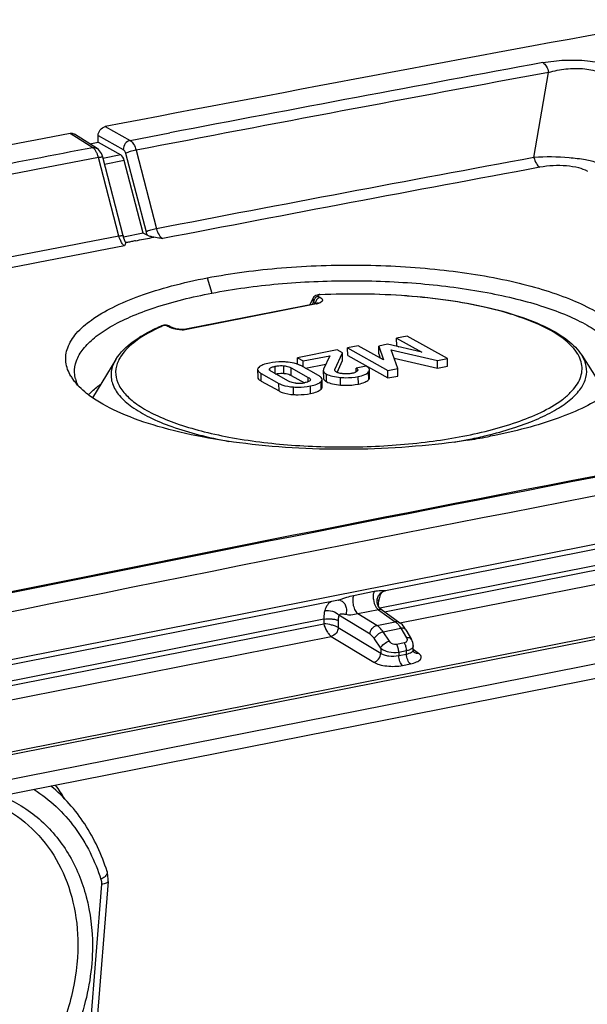
# Model space of a CAD drawing. Units: millimetres. Extents: x -3 to 844, y 0 to 594.
# Drawn here: x 218 to 239, y 472 to 509 of the extents above; entities that cross this region are included whole.
import ezdxf

# ---------------------------------------------------------------- set-up
doc = ezdxf.new("R2010")
doc.units = ezdxf.units.MM
doc.header["$LTSCALE"] = 46.255
doc.layers.get('0').update_dxf_attribs({"linetype": 'CONTINUOUS'})
for name, color, linetype in [('AUSFORMSCHRAEGEN', 7, 'CONTINUOUS'), ('BEZUGSACHSEN', 7, 'CONTINUOUS'), ('FASEN', 7, 'CONTINUOUS'), ('RUNDUNGEN', 7, 'CONTINUOUS')]:
    doc.layers.add(name, color=color, linetype=linetype)

msp = doc.modelspace()

# ---------------------------------------------------------------- linework, layer by layer
at = {"color": 7, "linetype": 'Continuous'}
for p, q in [((232.63, 496.9427), (232.2362, 496.865)), ((232.2388, 496.5816), (232.2362, 496.865)), ((232.2362, 496.865), (233.1713, 496.3417)), ((234.1288, 496.104), (232.63, 496.9427)), ((230.8053, 496.5824), (230.4115, 496.5047)), ((230.4141, 496.2212), (230.4115, 496.5047)), ((230.4115, 496.5047), (231.9102, 495.666)), ((231.7475, 496.0606), (230.8053, 496.5824)), ((231.8978, 496.6362), (231.5699, 496.5714)), ((231.5725, 496.288), (231.5699, 496.5714)), ((231.5699, 496.5714), (231.7475, 496.0606)), ((233.1713, 496.3417), (231.8978, 496.6362)), ((232.2388, 496.5816), (232.3127, 496.5402)), ((230.0213, 496.4276), (228.5405, 496.1352)), ((228.5426, 495.8983), (228.5405, 496.1352)), ((228.5405, 496.1352), (228.7544, 496.0155)), ((228.7544, 496.0155), (229.7452, 496.2111)), ((229.7452, 496.2111), (229.5143, 495.7076)), ((229.9406, 495.7038), (230.2229, 496.3148)), ((230.2229, 496.3148), (230.0213, 496.4276)), ((230.2255, 496.0314), (230.2229, 496.3148)), ((230.4141, 496.2212), (231.9129, 495.3826)), ((231.5725, 496.288), (231.6287, 496.1264)), ((232.2827, 495.7395), (232.0343, 496.4303)), ((232.0343, 496.4303), (233.7563, 496.0305)), ((228.3068, 495.7627), (228.9435, 495.4064)), ((229.3283, 495.4731), (228.6669, 495.8432)), ((228.7565, 495.7931), (228.7544, 496.0155)), ((228.8372, 495.7479), (229.602, 495.8989)), ((230.0214, 495.5896), (230.2255, 496.0314)), ((231.1013, 495.8232), (230.7289, 495.7496)), ((232.1452, 496.1217), (233.759, 495.7471)), ((233.7563, 496.0305), (234.1288, 496.104)), ((233.759, 495.7471), (233.7563, 496.0305)), ((233.759, 495.7471), (234.1314, 495.8206)), ((234.1314, 495.8206), (234.1288, 496.104)), ((227.0583, 495.6974), (227.0609, 495.414)), ((227.1914, 495.5518), (227.8528, 495.1817)), ((228.2129, 495.2622), (227.5762, 495.6185)), ((228.3094, 495.4793), (228.8002, 495.2047)), ((229.5044, 495.6655), (229.507, 495.3821)), ((230.7302, 495.6081), (230.7289, 495.7496)), ((231.2246, 495.4002), (231.222, 495.6836)), ((231.9102, 495.666), (232.2827, 495.7395)), ((231.9129, 495.3826), (231.9102, 495.666)), ((231.9129, 495.3826), (232.2853, 495.4561)), ((232.2853, 495.4561), (232.2827, 495.7395)), ((227.194, 495.2684), (227.8555, 494.8983)), ((229.4647, 495.0442), (229.4621, 495.3276)), ((257.3323, 487.6764), (210.3938, 478.4077))]:
    msp.add_line(p, q, dxfattribs=at)
at = {"color": 9, "linetype": 'Continuous'}
for p, q in [((227.7147, 495.5356), (227.7121, 495.819)), ((228.0401, 495.5548), (228.0375, 495.8383)), ((228.3094, 495.4793), (228.3068, 495.7627)), ((227.194, 495.2684), (227.1914, 495.5518)), ((227.5083, 495.7032), (227.508, 495.7335)), ((228.945, 495.2453), (228.9435, 495.4064)), ((229.6252, 495.2462), (229.6226, 495.5296)), ((230.1461, 495.1193), (230.1434, 495.4027)), ((230.8125, 495.1551), (230.8099, 495.4386)), ((231.1949, 495.3257), (231.1923, 495.6091)), ((227.8555, 494.8983), (227.8528, 495.1817)), ((228.4007, 494.7646), (228.398, 495.048)), ((229.0252, 494.8022), (229.0226, 495.0856)), ((229.4253, 494.9669), (229.4227, 495.2503)), ((257.3092, 488.2241), (210.3706, 478.9554))]:
    msp.add_line(p, q, dxfattribs=at)
at = {"color": 7, "linetype": 'Continuous'}
for centre, radius, start, end in [((691.834, -1844.4752), 2378.8387, 100.3450651, 101.9258353), ((228.5824, 496.341), 1.1571, 265.09256, 281.22383)]:
    msp.add_arc(centre, radius, start, end, dxfattribs=at)
for points, knots in [([(227.0981, 495.7751), (227.0918, 495.7691), (227.0716, 495.7478), (227.0581, 495.7182), (227.0583, 495.6974)], [0, 0, 0, 0, 0.2932676, 1, 1, 1, 1]), ([(227.4981, 495.9387), (227.4154, 495.9224), (227.2745, 495.8867), (227.1424, 495.8171), (227.0981, 495.7751)], [0, 0, 0, 0, 0.5801095, 1, 1, 1, 1]), ([(228.1236, 495.9776), (228.0685, 495.9806), (227.8594, 495.9864), (227.6492, 495.9685), (227.4981, 495.9387)], [0, 0, 0, 0, 0.2639022, 1, 1, 1, 1]), ([(227.508, 495.7335), (227.5263, 495.7572), (227.5967, 495.7931), (227.6683, 495.8103), (227.7121, 495.819)], [0, 0, 0, 0, 0.4014371, 1, 1, 1, 1]), ([(227.7121, 495.819), (227.7374, 495.824), (227.8447, 495.8419), (227.9547, 495.8454), (228.0375, 495.8383)], [0, 0, 0, 0, 0.2365394, 1, 1, 1, 1]), ([(228.0375, 495.8383), (228.0657, 495.8358), (228.1585, 495.8239), (228.2498, 495.7946), (228.3068, 495.7627)], [0, 0, 0, 0, 0.3026917, 1, 1, 1, 1]), ([(228.5007, 495.9141), (228.4729, 495.923), (228.3497, 495.9567), (228.2219, 495.9722), (228.1236, 495.9776)], [0, 0, 0, 0, 0.228845, 1, 1, 1, 1]), ([(228.6669, 495.8432), (228.6543, 495.8502), (228.6009, 495.8782), (228.5444, 495.9002), (228.5007, 495.9141)], [0, 0, 0, 0, 0.2393733, 1, 1, 1, 1]), ([(231.222, 495.6836), (231.2219, 495.6958), (231.2139, 495.7301), (231.171, 495.7804), (231.1274, 495.8086), (231.1013, 495.8232)], [0, 0, 0, 0, 0.1906084, 0.5333304, 1, 1, 1, 1]), ([(227.0583, 495.6974), (227.0585, 495.6709), (227.0974, 495.6071), (227.1554, 495.572), (227.1914, 495.5518)], [0, 0, 0, 0, 0.3905133, 1, 1, 1, 1]), ([(227.0609, 495.414), (227.0611, 495.3875), (227.1, 495.3237), (227.158, 495.2886), (227.194, 495.2684)], [0, 0, 0, 0, 0.3905133, 1, 1, 1, 1]), ([(227.5762, 495.6185), (227.5559, 495.6298), (227.5224, 495.65), (227.4968, 495.6865), (227.4967, 495.7031)], [0, 0, 0, 0, 0.5840625, 1, 1, 1, 1]), ([(227.7147, 495.5356), (227.7421, 495.541), (227.8495, 495.5587), (227.9594, 495.5618), (228.0401, 495.5548)], [0, 0, 0, 0, 0.2560326, 1, 1, 1, 1]), ([(228.0401, 495.5548), (228.066, 495.5526), (228.1587, 495.541), (228.2504, 495.5124), (228.3094, 495.4793)], [0, 0, 0, 0, 0.2772462, 1, 1, 1, 1]), ([(228.9435, 495.4064), (228.9638, 495.3951), (228.9973, 495.3751), (229.023, 495.3386), (229.023, 495.322)], [0, 0, 0, 0, 0.5843804, 1, 1, 1, 1]), ([(229.4621, 495.3276), (229.4618, 495.354), (229.4226, 495.4179), (229.3644, 495.4529), (229.3283, 495.4731)], [0, 0, 0, 0, 0.3898499, 1, 1, 1, 1]), ([(229.5044, 495.6655), (229.5045, 495.6537), (229.5124, 495.6202), (229.5545, 495.5714), (229.5972, 495.5439), (229.6226, 495.5296)], [0, 0, 0, 0, 0.1901154, 0.5328947, 1, 1, 1, 1]), ([(229.6226, 495.5296), (229.6906, 495.4916), (229.8636, 495.4344), (230.042, 495.411), (230.1434, 495.4027)], [0, 0, 0, 0, 0.4335283, 1, 1, 1, 1]), ([(229.9953, 495.6017), (229.9897, 495.6048), (229.9707, 495.6166), (229.9538, 495.6319), (229.9439, 495.6444)], [0, 0, 0, 0, 0.2865973, 1, 1, 1, 1]), ([(230.2366, 495.5395), (230.1902, 495.5449), (230.1078, 495.5578), (230.0273, 495.5838), (229.9953, 495.6017)], [0, 0, 0, 0, 0.5602761, 1, 1, 1, 1]), ([(230.1434, 495.4027), (230.2001, 495.3981), (230.4227, 495.3871), (230.647, 495.4064), (230.8099, 495.4386)], [0, 0, 0, 0, 0.254993, 1, 1, 1, 1]), ([(230.5664, 495.5532), (230.5407, 495.5482), (230.4318, 495.5305), (230.3201, 495.5298), (230.2366, 495.5395)], [0, 0, 0, 0, 0.2378617, 1, 1, 1, 1]), ([(230.7679, 495.6374), (230.7479, 495.6151), (230.6802, 495.5794), (230.6092, 495.5617), (230.5664, 495.5532)], [0, 0, 0, 0, 0.4072371, 1, 1, 1, 1]), ([(230.7289, 495.7496), (230.737, 495.7444), (230.7617, 495.7269), (230.7853, 495.6989), (230.7855, 495.6774)], [0, 0, 0, 0, 0.3097923, 1, 1, 1, 1]), ([(230.7855, 495.6774), (230.7856, 495.6668), (230.7799, 495.652), (230.7707, 495.6405), (230.7679, 495.6374)], [0, 0, 0, 0, 0.7180187, 1, 1, 1, 1]), ([(230.8099, 495.4386), (230.8926, 495.4549), (231.0294, 495.4892), (231.1568, 495.5643), (231.1923, 495.6091)], [0, 0, 0, 0, 0.5962137, 1, 1, 1, 1]), ([(231.1923, 495.6091), (231.197, 495.6151), (231.2126, 495.637), (231.2222, 495.6642), (231.222, 495.6836)], [0, 0, 0, 0, 0.2832036, 1, 1, 1, 1]), ([(231.1949, 495.3257), (231.1996, 495.3317), (231.2152, 495.3536), (231.2248, 495.3808), (231.2246, 495.4002)], [0, 0, 0, 0, 0.2832037, 1, 1, 1, 1]), ([(227.8528, 495.1817), (227.8887, 495.1617), (228.0606, 495.0836), (228.2512, 495.0561), (228.398, 495.048)], [0, 0, 0, 0, 0.2181671, 1, 1, 1, 1]), ([(228.4834, 495.1881), (228.4552, 495.1905), (228.3622, 495.2021), (228.2701, 495.2302), (228.2129, 495.2622)], [0, 0, 0, 0, 0.3014945, 1, 1, 1, 1]), ([(228.398, 495.048), (228.4532, 495.0449), (228.6619, 495.0388), (228.8719, 495.0559), (229.0226, 495.0856)], [0, 0, 0, 0, 0.2644001, 1, 1, 1, 1]), ([(229.0125, 495.2923), (228.999, 495.2738), (228.9486, 495.243), (228.8952, 495.2266), (228.8628, 495.2183)], [0, 0, 0, 0, 0.4067721, 1, 1, 1, 1]), ([(229.0226, 495.0856), (229.1057, 495.102), (229.2468, 495.1378), (229.3788, 495.2082), (229.4227, 495.2503)], [0, 0, 0, 0, 0.5819371, 1, 1, 1, 1]), ([(229.4227, 495.2503), (229.4289, 495.2563), (229.4488, 495.2775), (229.4623, 495.3069), (229.4621, 495.3276)], [0, 0, 0, 0, 0.2936353, 1, 1, 1, 1]), ([(229.4253, 494.9669), (229.4315, 494.9728), (229.4515, 494.9941), (229.4649, 495.0234), (229.4647, 495.0442)], [0, 0, 0, 0, 0.2936353, 1, 1, 1, 1]), ([(229.507, 495.3821), (229.5071, 495.3755), (229.5108, 495.3464), (229.5288, 495.3209), (229.5445, 495.3048)], [0, 0, 0, 0, 0.2262926, 1, 1, 1, 1]), ([(229.5445, 495.3048), (229.5496, 495.2996), (229.5742, 495.277), (229.6025, 495.2589), (229.6252, 495.2462)], [0, 0, 0, 0, 0.2175952, 1, 1, 1, 1]), ([(229.6252, 495.2462), (229.6932, 495.2082), (229.8663, 495.151), (230.0447, 495.1276), (230.1461, 495.1193)], [0, 0, 0, 0, 0.4335283, 1, 1, 1, 1]), ([(230.1461, 495.1193), (230.2027, 495.1147), (230.4253, 495.1037), (230.6496, 495.123), (230.8125, 495.1551)], [0, 0, 0, 0, 0.254993, 1, 1, 1, 1]), ([(230.8125, 495.1551), (230.8952, 495.1715), (231.032, 495.2057), (231.1594, 495.2809), (231.1949, 495.3257)], [0, 0, 0, 0, 0.5962137, 1, 1, 1, 1]), ([(227.8555, 494.8983), (227.8913, 494.8783), (228.0632, 494.8002), (228.2538, 494.7727), (228.4007, 494.7646)], [0, 0, 0, 0, 0.2181671, 1, 1, 1, 1]), ([(228.4007, 494.7646), (228.4558, 494.7615), (228.6645, 494.7554), (228.8745, 494.7725), (229.0252, 494.8022)], [0, 0, 0, 0, 0.2644001, 1, 1, 1, 1]), ([(229.0252, 494.8022), (229.1083, 494.8186), (229.2494, 494.8544), (229.3814, 494.9248), (229.4253, 494.9669)], [0, 0, 0, 0, 0.5819371, 1, 1, 1, 1])]:
    msp.add_open_spline(points, degree=3, knots=knots, dxfattribs=at)
for points in [[(227.4967, 495.7031), (227.4966, 495.7139), (227.5014, 495.7249), (227.508, 495.7335)], [(229.5143, 495.7076), (229.5081, 495.6946), (229.5043, 495.6799), (229.5044, 495.6655)], [(229.9332, 495.6737), (229.9331, 495.684), (229.9363, 495.6944), (229.9406, 495.7038)], [(229.9439, 495.6444), (229.9374, 495.6525), (229.9333, 495.6633), (229.9332, 495.6737)], [(228.8628, 495.2183), (228.8446, 495.2137), (228.8261, 495.2096), (228.8076, 495.2059)], [(229.023, 495.322), (229.0231, 495.3115), (229.0187, 495.3008), (229.0125, 495.2923)]]:
    msp.add_open_spline(points, degree=3, dxfattribs=at)
at = {"layer": 'AUSFORMSCHRAEGEN', "color": 7, "linetype": 'Continuous'}
for p, q in [((220.8093, 504.1002), (221.1138, 504.1603)), ((222.7949, 500.7747), (222.0592, 500.6294))]:
    msp.add_line(p, q, dxfattribs=at)
at = {"layer": 'BEZUGSACHSEN', "color": 7, "linetype": 'Continuous'}
for p, q in [((239.1327, 496.2285), (240.0513, 494.7857)), ((221.7711, 496.0681), (220.9036, 494.6485))]:
    msp.add_line(p, q, dxfattribs=at)
msp.add_open_spline([(220.761, 494.7524), (220.7919, 494.7861), (220.9279, 494.926), (221.0783, 495.0515), (221.1979, 495.1407)], degree=3, knots=[0, 0, 0, 0, 0.2347005, 1, 1, 1, 1], dxfattribs=at)
at = {"layer": 'FASEN', "color": 9, "linetype": 'Continuous'}
msp.add_line((225.1838, 499.1117), (225.3483, 498.5434), dxfattribs=at)
at = {"layer": 'FASEN', "color": 7, "linetype": 'Continuous'}
for centre, radius, start, end in [((221.6276, 496.3568), 1.7756, 210.81122, 215.43234), ((221.4505, 495.6516), 1.2149, 194.47238, 198.52792), ((231.4022, 515.6145), 22.8141, 278.9526, 280.91979), ((231.0608, 517.6829), 24.9104, 278.84433, 278.98782)]:
    msp.add_arc(centre, radius, start, end, dxfattribs=at)
for points, knots in [([(225.1838, 499.1117), (226.0963, 499.2878), (228.0039, 499.5329), (230.9032, 499.632), (233.7686, 499.4698), (236.0231, 499.1198), (237.6279, 498.7061), (238.6419, 498.3587), (239.495, 497.9692), (240.1727, 497.5439), (240.6649, 497.0874), (240.9614, 496.5947), (241.0275, 496.0688), (240.9142, 495.7457), (240.8332, 495.5975)], [0, 0, 0, 0, 0.1584954, 0.3272852, 0.4941774, 0.6473319, 0.7154951, 0.7766055, 0.8299246, 0.8751226, 0.9125171, 0.9435187, 0.9712005, 1, 1, 1, 1]), ([(220.1026, 495.4474), (220.0069, 495.6082), (219.9051, 495.8773), (219.9085, 496.2483), (220.0031, 496.6259), (220.3104, 497.0965), (220.8965, 497.5956), (221.7005, 498.0581), (222.7067, 498.4748), (223.8882, 498.8355), (224.7375, 499.0263), (225.1838, 499.1117)], [0, 0, 0, 0, 0.0790813, 0.116753, 0.1554634, 0.2421205, 0.3485755, 0.4785053, 0.6325133, 0.8079392, 1, 1, 1, 1]), ([(225.3483, 498.5434), (226.1669, 498.6976), (227.8734, 498.9301), (230.4788, 499.042), (233.082, 498.938), (235.1642, 498.6688), (236.6884, 498.3413), (237.6902, 498.0585), (238.5689, 497.7363), (239.3104, 497.3801), (239.904, 496.995), (240.3416, 496.5842), (240.6155, 496.1467), (240.6751, 495.8307), (240.6711, 495.6839)], [0, 0, 0, 0, 0.1516574, 0.3130155, 0.4742465, 0.6255058, 0.6945812, 0.757965, 0.814879, 0.8647798, 0.907461, 0.9432369, 0.973272, 1, 1, 1, 1]), ([(220.2392, 495.5776), (220.2323, 495.727), (220.287, 496.0497), (220.5583, 496.4989), (220.9974, 496.9217), (221.5957, 497.3187), (222.3453, 497.6863), (223.5947, 498.1552), (224.6245, 498.4018), (225.3483, 498.5434)], [0, 0, 0, 0, 0.0716488, 0.1519487, 0.2474901, 0.3614474, 0.4946813, 0.6466399, 1, 1, 1, 1]), ([(220.9129, 494.6413), (220.8361, 494.6942), (220.5663, 494.8927), (220.321, 495.1301), (220.1808, 495.3275)], [0, 0, 0, 0, 0.2779818, 1, 1, 1, 1]), ([(240.0504, 494.7781), (239.801, 494.5993), (239.2149, 494.2647), (238.2078, 493.8501), (237.0232, 493.4902), (236.1717, 493.2992), (235.724, 493.2135)], [0, 0, 0, 0, 0.1988193, 0.4350624, 0.7046054, 1, 1, 1, 1]), ([(234.8908, 493.0687), (234.2456, 492.9683), (232.9197, 492.8135), (230.9018, 492.7104), (228.8671, 492.7339), (226.8922, 492.8832), (225.0516, 493.1525), (223.413, 493.5317), (222.037, 494.0052), (221.2422, 494.4147), (220.9129, 494.6413)], [0, 0, 0, 0, 0.1370203, 0.2798568, 0.4237413, 0.5637305, 0.6951495, 0.8137537, 0.9161043, 1, 1, 1, 1])]:
    msp.add_open_spline(points, degree=3, knots=knots, dxfattribs=at)
for points in [[(220.2741, 495.348), (220.2548, 495.423), (220.2428, 495.5003), (220.2392, 495.5776)], [(220.367, 495.0997), (220.3406, 495.1534), (220.3175, 495.2088), (220.2985, 495.2656)]]:
    msp.add_open_spline(points, degree=3, dxfattribs=at)
at = {"layer": 'RUNDUNGEN', "color": 9, "linetype": 'Continuous'}
for p, q in [((237.3521, 503.5947), (237.9, 506.7634)), ((221.379, 504.7427), (222.3093, 504.2279)), ((220.9157, 503.9599), (220.078, 504.4925)), ((221.1178, 504.4141), (222.0529, 503.8967)), ((222.3093, 504.2279), (223.7912, 504.5118)), ((222.3093, 504.2279), (223.7912, 504.5111)), ((222.5282, 503.8651), (223.2887, 500.9392)), ((221.889, 500.6701), (221.1286, 503.596)), ((221.9584, 503.6932), (221.2973, 503.5626)), ((222.0928, 503.4762), (221.3601, 503.3315)), ((222.1425, 503.752), (222.903, 500.826)), ((229.3163, 498.4248), (229.3899, 498.3836)), ((229.2487, 498.1429), (224.4776, 497.2008)), ((229.1066, 498.1294), (229.145, 498.2116)), ((229.145, 498.2116), (229.2186, 498.1704)), ((229.2186, 498.1704), (229.2105, 498.1507)), ((223.7742, 497.2747), (223.7006, 497.3159)), ((239.027, 496.1803), (239.0255, 496.1835)), ((239.035, 496.1808), (239.0334, 496.184)), ((254.5053, 492.1224), (207.5667, 482.8537)), ((254.0053, 491.23), (231.6102, 486.8078)), ((231.7819, 486.6777), (254.0053, 491.066)), ((232.3559, 486.2629), (254.1983, 490.576)), ((209.5294, 479.8138), (256.4679, 489.0825)), ((209.6286, 479.7296), (256.5672, 488.9984)), ((231.3937, 487.426), (230.6315, 487.2755)), ((231.5555, 486.753), (230.7934, 486.6025)), ((231.5047, 486.1691), (230.7934, 486.6025)), ((231.5555, 486.753), (232.1857, 486.3036)), ((229.5221, 486.3954), (207.0667, 481.9613)), ((207.0667, 481.7973), (229.5221, 486.2314)), ((229.5221, 486.3954), (229.5221, 486.2314)), ((230.0613, 486.3495), (230.0613, 486.0916)), ((231.245, 485.8361), (230.0834, 486.5438)), ((231.5047, 486.1691), (232.1857, 486.3036)), ((230.0613, 486.0916), (231.6422, 485.1284)), ((231.7324, 485.9309), (232.395, 486.0617)), ((231.9674, 485.5794), (231.7324, 485.9309)), ((232.395, 486.0617), (232.6031, 485.7049)), ((207.2597, 481.3073), (229.8017, 485.7585)), ((229.8017, 485.7585), (231.3826, 484.7954)), ((231.6422, 485.3184), (231.4072, 485.6699)), ((232.5265, 485.5165), (232.237, 485.4593)), ((231.6422, 485.3184), (231.6422, 485.1284)), ((232.6057, 485.221), (232.3162, 485.1639)), ((232.3162, 485.1639), (232.3162, 485.0456)), ((232.6057, 485.1028), (232.6057, 485.221)), ((233.0569, 485.126), (232.8583, 485.2676)), ((232.3162, 485.0456), (232.6057, 485.1028)), ((232.461, 484.6781), (232.7505, 484.7353)), ((221.2406, 476.5266), (220.7772, 470.6875))]:
    msp.add_line(p, q, dxfattribs=at)
at = {"layer": 'RUNDUNGEN', "color": 7, "linetype": 'Continuous'}
for p, q in [((221.0755, 503.931), (220.2352, 504.4652)), ((221.1138, 504.1603), (221.1178, 504.4141)), ((221.1138, 504.1603), (221.9584, 503.6932)), ((221.2884, 503.6074), (221.2671, 503.6757)), ((222.0517, 500.6708), (221.2884, 503.6074)), ((222.7949, 500.7747), (222.0928, 503.4762)), ((222.9423, 500.6978), (222.7949, 500.7747)), ((223.1104, 500.6102), (223.1908, 500.6259)), ((222.1286, 500.4571), (222.1001, 500.5231)), ((222.213, 500.4327), (222.1383, 500.4224)), ((229.12, 498.3475), (229.0094, 498.1102)), ((229.1293, 498.3653), (229.12, 498.3477)), ((229.3673, 498.4885), (229.3862, 498.4894)), ((229.3673, 498.4885), (229.3863, 498.4891)), ((229.2117, 498.1502), (224.4406, 497.208)), ((223.4539, 497.318), (223.4537, 497.318)), ((223.8001, 497.3015), (223.8743, 497.2599)), ((224.3891, 497.1997), (224.3304, 497.1937)), ((224.4406, 497.208), (224.3891, 497.1997)), ((254.4134, 491.917), (231.8207, 487.4557)), ((230.068, 487.1096), (207.4748, 482.6482)), ((230.0852, 487.11), (230.0853, 487.11)), ((231.6547, 486.7684), (232.3547, 486.2692)), ((232.3768, 486.2527), (232.3548, 486.2691)), ((232.5835, 486.0059), (232.5224, 486.0996)), ((232.5833, 486.0063), (232.7915, 485.6495)), ((232.8557, 485.264), (232.8557, 485.4194)), ((232.8879, 485.1604), (232.8878, 485.1605)), ((221.489, 476.6351), (221.0256, 470.796))]:
    msp.add_line(p, q, dxfattribs=at)
for points in [[(221.208, 503.7958), (221.1697, 503.8477), (221.1259, 503.8928), (221.0755, 503.9309)], [(221.2671, 503.6757), (221.2404, 503.7381), (221.208, 503.7958)], [(222.1001, 500.5231), (222.0748, 500.5933), (222.0517, 500.6708)], [(229.2318, 498.4573), (229.1926, 498.4343), (229.1575, 498.4033), (229.1293, 498.3653)], [(229.3149, 498.4828), (229.2728, 498.473), (229.2318, 498.4573)], [(229.3674, 498.4885), (229.3569, 498.4878), (229.3149, 498.4828)], [(229.3091, 498.1785), (229.3136, 498.1828), (229.313, 498.1825), (229.3035, 498.1775), (229.2842, 498.1695), (229.2553, 498.1604), (229.2186, 498.1516), (229.2118, 498.1502)], [(223.5263, 497.3398), (223.4868, 497.3302), (223.4539, 497.318)], [(223.615, 497.3467), (223.5692, 497.3454), (223.5263, 497.3398)], [(223.7076, 497.3358), (223.6618, 497.3435), (223.615, 497.3467)], [(223.8008, 497.301), (223.7935, 497.305), (223.7518, 497.3231), (223.7076, 497.3358)], [(224.3304, 497.1937), (224.2647, 497.1909), (224.1934, 497.192), (224.1211, 497.1973), (224.0513, 497.2067), (223.9885, 497.2194), (223.936, 497.2342), (223.8966, 497.2491), (223.8743, 497.2599)], [(231.5444, 486.9017), (231.5235, 486.9543), (231.5099, 487.0134), (231.5058, 487.0775), (231.5129, 487.1453), (231.5323, 487.2127), (231.5636, 487.2761), (231.6052, 487.3321), (231.6537, 487.3781), (231.7065, 487.4136), (231.7606, 487.4387), (231.8144, 487.4544), (231.8205, 487.4557)], [(231.6546, 486.7684), (231.6309, 486.7872), (231.6002, 486.8177), (231.5706, 486.856), (231.5444, 486.9017)], [(232.5224, 486.0996), (232.452, 486.184), (232.3768, 486.2527)], [(232.8557, 485.4195), (232.853, 485.4679), (232.8402, 485.5341), (232.8171, 485.5992), (232.7915, 485.6495)], [(232.8924, 485.157), (232.8926, 485.1569), (232.8869, 485.1634), (232.8771, 485.1783), (232.8664, 485.202), (232.8585, 485.232), (232.8557, 485.264)], [(221.489, 476.6351), (221.4922, 476.7229), (221.4841, 476.8435), (221.4614, 476.9603), (221.4484, 477.0057)]]:
    msp.add_lwpolyline(points, dxfattribs=at)
for centre, radius, start, end in [((668.2473, -1822.9172), 2370.167, 100.3443425, 100.8675188), ((670.0868, -1832.4942), 2379.9191, 100.8994355, 101.1543012), ((691.1245, -1845.2569), 2380.192, 100.4889075, 101.8493543)]:
    msp.add_arc(centre, radius, start, end, dxfattribs=at)
at = {"layer": 'RUNDUNGEN', "color": 9, "linetype": 'Continuous'}
for centre, radius, start, end in [((669.3058, -1824.3507), 2371.0934, 100.4882615, 100.8299147), ((669.5771, -1825.016), 2371.4004, 100.4882951, 100.8662405), ((670.7867, -1832.0713), 2378.9548, 100.9005292, 101.1170072), ((671.1455, -1833.1691), 2379.7031, 100.9006358, 101.1530908), ((669.7066, -1824.6974), 2368.0951, 100.5197722, 100.8660486), ((669.8861, -1824.8535), 2367.8814, 100.5197721, 100.8656985), ((671.2769, -1832.896), 2376.4427, 100.9003285, 101.1531298), ((222.7561, 500.8708), 0.8882, 202.03076, 206.06756), ((224.3729, 501.2073), 1.5185, 194.54092, 199.60224), ((671.457, -1833.0555), 2376.2325, 100.9005964, 101.1528211), ((229.3868, 498.1978), 0.2425, 153.25467, 165.13884), ((229.4308, 498.162), 0.2123, 171.96018, 177.75083), ((229.0824, 498.9866), 0.86, 281.15427, 282.93082), ((226.5329, 490.5167), 7.439, 113.78567, 114.37365), ((223.9692, 497.6232), 0.3994, 240.78237, 242.31476), ((223.998, 497.6787), 0.4619, 242.35262, 245.4303), ((223.8088, 497.1443), 0.1329, 60.79462, 68.07927), ((224.2464, 498.5285), 1.3487, 269.83269, 274.91134), ((237.8684, 495.6088), 1.2993, 26.27532, 30.81481), ((691.2166, -1845.254), 2380.1679, 100.4910951, 101.851541), ((231.4847, 510.335), 17.5796, 281.15916, 283.29568), ((231.8731, 508.6508), 15.8512, 283.3294, 284.01734), ((231.0947, 512.3249), 19.6073, 279.65799, 281.1519), ((229.9752, 487.5758), 0.4753, 281.252, 283.28778), ((230.0721, 486.8747), 0.2357, 72.15427, 86.80169), ((233.1042, 486.8064), 1.5541, 174.11777, 177.00098), ((231.3496, 485.4387), 1.217, 30.79353, 31.82822), ((213.9346, 476.1236), 6.9364, 31.15547, 36.16984)]:
    msp.add_arc(centre, radius, start, end, dxfattribs=at)
at = {"layer": 'RUNDUNGEN', "color": 7, "linetype": 'Continuous'}
msp.add_ellipse((221.9538, 503.4104), major_axis=(-0.0566, 0.2946), ratio=0.5004192, start_param=-1.4424799, end_param=-0.3952823, dxfattribs=at)
at = {"layer": 'RUNDUNGEN', "color": 9, "linetype": 'Continuous'}
for points, knots in [([(237.686, 507.127), (237.9515, 507.1762), (238.505, 507.2374), (239.3192, 507.2188), (240.0502, 507.0921), (240.4806, 506.9285), (240.6508, 506.8277)], [0, 0, 0, 0, 0.2675355, 0.5496495, 0.8040076, 1, 1, 1, 1]), ([(237.686, 507.127), (237.7391, 507.0956), (237.8306, 506.9765), (237.8803, 506.8422), (237.9, 506.7634)], [0, 0, 0, 0, 0.4317164, 1, 1, 1, 1]), ([(237.9, 506.7634), (238.1101, 506.8258), (238.5557, 506.9144), (239.2199, 506.9211), (239.8138, 506.7968), (240.147, 506.6207), (240.2706, 506.5177)], [0, 0, 0, 0, 0.2670774, 0.5503308, 0.8039589, 1, 1, 1, 1]), ([(222.3093, 504.2279), (222.2391, 504.2134), (222.108, 504.1203), (222.0541, 503.9721), (222.0529, 503.8967)], [0, 0, 0, 0, 0.487378, 1, 1, 1, 1]), ([(222.3093, 504.2279), (222.3632, 504.1968), (222.4569, 504.0786), (222.5079, 503.944), (222.5282, 503.8651)], [0, 0, 0, 0, 0.4330882, 1, 1, 1, 1]), ([(220.9157, 503.9599), (220.9297, 503.9624), (220.9843, 503.9678), (221.0412, 503.9527), (221.0754, 503.9309)], [0, 0, 0, 0, 0.260408, 1, 1, 1, 1]), ([(220.961, 503.9242), (220.9573, 503.9278), (220.9432, 503.9408), (220.9277, 503.9526), (220.9157, 503.9599)], [0, 0, 0, 0, 0.2656339, 1, 1, 1, 1]), ([(221.0767, 503.747), (221.0714, 503.759), (221.0504, 503.8035), (221.0252, 503.8462), (221.0037, 503.8751)], [0, 0, 0, 0, 0.2666104, 1, 1, 1, 1]), ([(222.0529, 503.8967), (222.0749, 503.8845), (222.1134, 503.8376), (222.1343, 503.7835), (222.1425, 503.752)], [0, 0, 0, 0, 0.4351988, 1, 1, 1, 1]), ([(222.5282, 503.8651), (222.455, 503.8507), (222.3252, 503.8172), (222.1963, 503.7775), (222.1425, 503.752)], [0, 0, 0, 0, 0.5560566, 1, 1, 1, 1]), ([(221.1286, 503.596), (221.1252, 503.6092), (221.1109, 503.6605), (221.0927, 503.7108), (221.0767, 503.747)], [0, 0, 0, 0, 0.2559657, 1, 1, 1, 1]), ([(221.1286, 503.596), (221.1499, 503.6002), (221.1873, 503.6071), (221.2384, 503.6133), (221.2671, 503.6146), (221.2872, 503.6119), (221.2884, 503.6074)], [0, 0, 0, 0, 0.4013418, 0.713363, 0.9141861, 1, 1, 1, 1]), ([(239.7292, 503.3894), (239.5795, 503.4398), (239.2254, 503.5198), (238.4325, 503.6176), (237.7882, 503.6246), (237.3521, 503.5947)], [0, 0, 0, 0, 0.1977176, 0.4526794, 1, 1, 1, 1]), ([(237.3521, 503.5947), (237.3722, 503.5147), (237.4225, 503.379), (237.5164, 503.2588), (237.5706, 503.2285)], [0, 0, 0, 0, 0.5703111, 1, 1, 1, 1]), ([(239.3537, 503.077), (239.2495, 503.134), (238.9883, 503.2243), (238.3895, 503.3148), (237.8965, 503.289), (237.5706, 503.2285)], [0, 0, 0, 0, 0.1964313, 0.4516442, 1, 1, 1, 1]), ([(223.2887, 500.9392), (223.2155, 500.9247), (223.0857, 500.8912), (222.9568, 500.8515), (222.903, 500.826)], [0, 0, 0, 0, 0.5560565, 1, 1, 1, 1]), ([(223.2887, 500.9392), (223.3097, 500.859), (223.3638, 500.7217), (223.4655, 500.6046), (223.5226, 500.576)], [0, 0, 0, 0, 0.5644384, 1, 1, 1, 1]), ([(221.889, 500.6701), (221.9104, 500.6743), (221.9478, 500.6811), (221.9989, 500.6874), (222.0276, 500.6886), (222.0477, 500.6859), (222.0489, 500.6814)], [0, 0, 0, 0, 0.4013339, 0.7133523, 0.9141786, 1, 1, 1, 1]), ([(221.9328, 500.5376), (221.9285, 500.5481), (221.9118, 500.5915), (221.8979, 500.636), (221.889, 500.6701)], [0, 0, 0, 0, 0.2438377, 1, 1, 1, 1]), ([(222.098, 500.3021), (222.0698, 500.3199), (222.0157, 500.3761), (221.9771, 500.442), (221.9583, 500.4805)], [0, 0, 0, 0, 0.4381907, 1, 1, 1, 1]), ([(229.12, 498.3475), (229.1106, 498.3274), (229.1055, 498.276), (229.1294, 498.2321), (229.145, 498.2116)], [0, 0, 0, 0, 0.4631552, 1, 1, 1, 1]), ([(229.273, 498.4101), (229.2622, 498.4049), (229.22, 498.3798), (229.1869, 498.3401), (229.1702, 498.3069)], [0, 0, 0, 0, 0.2436739, 1, 1, 1, 1]), ([(229.3899, 498.3836), (229.3474, 498.3752), (229.2661, 498.3233), (229.2269, 498.2372), (229.2205, 498.1917)], [0, 0, 0, 0, 0.4858914, 1, 1, 1, 1]), ([(229.3755, 498.4776), (229.3601, 498.4769), (229.3387, 498.4743), (229.3145, 498.4655), (229.3031, 498.4582), (229.2972, 498.449), (229.2999, 498.4348), (229.3097, 498.4285), (229.3163, 498.4248)], [0, 0, 0, 0, 0.3937137, 0.5442452, 0.6549011, 0.7343771, 0.8055344, 1, 1, 1, 1]), ([(229.3755, 498.4776), (229.3748, 498.4793), (229.3731, 498.4831), (229.3702, 498.4885), (229.3674, 498.4885)], [0, 0, 0, 0, 0.3769092, 1, 1, 1, 1]), ([(238.9842, 496.2744), (238.8672, 496.4708), (238.4925, 496.8523), (237.731, 497.3065), (236.7259, 497.7075), (235.5074, 498.0395), (234.1141, 498.2923), (232.0542, 498.5135), (230.4542, 498.5309), (229.3755, 498.4776)], [0, 0, 0, 0, 0.0676863, 0.1544988, 0.2614623, 0.3869634, 0.5278971, 0.6802234, 1, 1, 1, 1]), ([(229.3899, 498.3836), (229.427, 498.3628), (229.4801, 498.3246), (229.4747, 498.2622), (229.4531, 498.2242), (229.4231, 498.2042), (229.4009, 498.1924)], [0, 0, 0, 0, 0.4981202, 0.5964601, 0.7058189, 1, 1, 1, 1]), ([(229.2487, 498.1429), (229.2457, 498.1446), (229.2343, 498.1501), (229.2208, 498.152), (229.2118, 498.1502)], [0, 0, 0, 0, 0.2739367, 1, 1, 1, 1]), ([(229.2186, 498.1704), (229.2231, 498.17), (229.2385, 498.1684), (229.2539, 498.1661), (229.2646, 498.1633)], [0, 0, 0, 0, 0.2900887, 1, 1, 1, 1]), ([(229.2646, 498.1633), (229.2684, 498.1623), (229.2775, 498.1603), (229.2901, 498.1505), (229.2877, 498.1446)], [0, 0, 0, 0, 0.3855024, 1, 1, 1, 1]), ([(229.4009, 498.1924), (229.3923, 498.1879), (229.3519, 498.1689), (229.3088, 498.1563), (229.2748, 498.1485)], [0, 0, 0, 0, 0.2173881, 1, 1, 1, 1]), ([(223.463, 497.2927), (223.136, 497.1446), (222.5774, 496.8458), (222.1009, 496.4058), (221.9544, 496.1759)], [0, 0, 0, 0, 0.5683221, 1, 1, 1, 1]), ([(223.5326, 497.3239), (223.5259, 497.3255), (223.4997, 497.3299), (223.4718, 497.3259), (223.4538, 497.318)], [0, 0, 0, 0, 0.2609385, 1, 1, 1, 1]), ([(223.648, 497.3322), (223.6276, 497.3355), (223.5886, 497.3372), (223.5493, 497.3312), (223.5326, 497.3239)], [0, 0, 0, 0, 0.5331938, 1, 1, 1, 1]), ([(223.7006, 497.3159), (223.6973, 497.3177), (223.6806, 497.3256), (223.6624, 497.3299), (223.648, 497.3322)], [0, 0, 0, 0, 0.2077433, 1, 1, 1, 1]), ([(223.7006, 497.3159), (223.7092, 497.3176), (223.7429, 497.3215), (223.7782, 497.3137), (223.8001, 497.3015)], [0, 0, 0, 0, 0.2588428, 1, 1, 1, 1]), ([(224.064, 497.1913), (224.0389, 497.1946), (223.951, 497.2086), (223.8638, 497.2321), (223.8059, 497.2587)], [0, 0, 0, 0, 0.2848156, 1, 1, 1, 1]), ([(224.2425, 497.1798), (224.2272, 497.1798), (224.1676, 497.1809), (224.108, 497.1856), (224.064, 497.1913)], [0, 0, 0, 0, 0.2560435, 1, 1, 1, 1]), ([(224.4776, 497.2008), (224.4684, 497.199), (224.4301, 497.192), (224.3914, 497.1873), (224.3619, 497.1847)], [0, 0, 0, 0, 0.2400715, 1, 1, 1, 1]), ([(224.4776, 497.2008), (224.4745, 497.2025), (224.4631, 497.208), (224.4497, 497.2098), (224.4406, 497.2081)], [0, 0, 0, 0, 0.2739387, 1, 1, 1, 1]), ([(221.9544, 496.1759), (221.9414, 496.1555), (221.8934, 496.0758), (221.8534, 495.9911), (221.83, 495.9264)], [0, 0, 0, 0, 0.2596109, 1, 1, 1, 1]), ([(235.7125, 493.2716), (236.0358, 493.3523), (236.6431, 493.5247), (237.477, 493.8365), (238.1719, 494.1822), (238.716, 494.5563), (239.1013, 494.9555), (239.3167, 495.3849), (239.3309, 495.8355), (239.2118, 496.1043), (239.1327, 496.2285)], [0, 0, 0, 0, 0.1932409, 0.3657704, 0.5157106, 0.642344, 0.7470295, 0.8345516, 0.9145847, 1, 1, 1, 1]), ([(237.603, 494.1011), (237.8849, 494.2371), (238.2746, 494.4573), (238.7019, 494.819), (238.9296, 495.0833), (239.0813, 495.3562), (239.1525, 495.6364), (239.139, 495.9184), (239.0766, 496.0957), (239.035, 496.1808)], [0, 0, 0, 0, 0.3335394, 0.4727156, 0.595016, 0.7033624, 0.8025339, 0.8990395, 1, 1, 1, 1]), ([(221.7711, 496.0681), (221.6881, 495.9323), (221.5976, 495.7063), (221.593, 495.393), (221.6648, 495.0769), (221.9135, 494.6826), (222.3968, 494.2674), (223.062, 493.8853), (223.8981, 493.5431), (224.8878, 493.2472), (225.6022, 493.0928), (225.9803, 493.0234)], [0, 0, 0, 0, 0.0805947, 0.1185835, 0.157317, 0.2433026, 0.3486861, 0.4774847, 0.6301979, 0.8053001, 1, 1, 1, 1]), ([(221.83, 495.9264), (221.7825, 495.795), (221.7386, 495.5038), (221.8864, 495.0628), (222.2191, 494.6576), (222.7162, 494.2827), (223.3704, 493.9383), (224.1706, 493.6294), (225.1018, 493.362), (226.5408, 493.0587), (228.5161, 492.8301), (230.9722, 492.784), (233.3856, 492.9637), (234.9437, 493.2416), (235.6725, 493.427)], [0, 0, 0, 0, 0.0275139, 0.0558113, 0.0889785, 0.1293479, 0.177772, 0.234211, 0.298086, 0.3684653, 0.5237906, 0.6890454, 0.8518222, 1, 1, 1, 1]), ([(235.6725, 493.427), (236.0252, 493.5167), (236.6809, 493.7088), (237.3162, 493.9627), (237.603, 494.1011)], [0, 0, 0, 0, 0.5333112, 1, 1, 1, 1]), ([(231.3937, 487.426), (231.3764, 487.3852), (231.3583, 487.2871), (231.3678, 487.0848), (231.4165, 486.9267), (231.4746, 486.839)], [0, 0, 0, 0, 0.2187198, 0.4814683, 1, 1, 1, 1]), ([(231.8204, 487.4557), (231.8122, 487.4541), (231.79, 487.4563), (231.7515, 487.4577), (231.7021, 487.4589), (231.6253, 487.4571), (231.5214, 487.4483), (231.437, 487.4346), (231.3937, 487.426)], [0, 0, 0, 0, 0.058295, 0.1533637, 0.2711309, 0.4027999, 0.6909506, 1, 1, 1, 1]), ([(231.6215, 487.2619), (231.6258, 487.2755), (231.6418, 487.3223), (231.6617, 487.3684), (231.6812, 487.3978)], [0, 0, 0, 0, 0.2887655, 1, 1, 1, 1]), ([(229.8123, 487.0607), (229.7515, 487.0293), (229.6379, 486.9303), (229.5765, 486.7937), (229.5581, 486.7192)], [0, 0, 0, 0, 0.4714531, 1, 1, 1, 1]), ([(230.6315, 487.2755), (230.5413, 487.2577), (230.4048, 487.2201), (230.2253, 487.1575), (230.1324, 487.1245), (230.0845, 487.1132)], [0, 0, 0, 0, 0.4834789, 0.7410816, 1, 1, 1, 1]), ([(230.1443, 487.099), (230.187, 487.0852), (230.2695, 487.0291), (230.3464, 486.8964), (230.3759, 486.7356), (230.361, 486.6239), (230.3446, 486.5706)], [0, 0, 0, 0, 0.2180925, 0.4624471, 0.7287054, 1, 1, 1, 1]), ([(230.6315, 487.2755), (230.6094, 487.2231), (230.5923, 487.0954), (230.6155, 486.9041), (230.6786, 486.729), (230.7508, 486.6305), (230.7934, 486.6025)], [0, 0, 0, 0, 0.2350254, 0.5173858, 0.7897804, 1, 1, 1, 1]), ([(231.5583, 486.9657), (231.5597, 486.9791), (231.5657, 487.0306), (231.5747, 487.0817), (231.5833, 487.1191)], [0, 0, 0, 0, 0.2597732, 1, 1, 1, 1]), ([(231.5833, 487.1191), (231.5863, 487.132), (231.5977, 487.18), (231.6106, 487.2276), (231.6215, 487.2619)], [0, 0, 0, 0, 0.2695664, 1, 1, 1, 1]), ([(229.5581, 486.7192), (229.552, 486.6946), (229.5299, 486.588), (229.5221, 486.4788), (229.5221, 486.3954)], [0, 0, 0, 0, 0.2334065, 1, 1, 1, 1]), ([(229.5581, 486.7192), (229.6543, 486.7372), (229.8507, 486.7156), (230.0256, 486.6158), (230.0834, 486.5438)], [0, 0, 0, 0, 0.514577, 1, 1, 1, 1]), ([(230.3446, 486.5706), (230.3003, 486.5855), (230.2137, 486.6026), (230.1083, 486.5802), (230.0834, 486.5438)], [0, 0, 0, 0, 0.5147678, 1, 1, 1, 1]), ([(230.7934, 486.6025), (230.7066, 486.5872), (230.5619, 486.5335), (230.405, 486.5502), (230.3446, 486.5706)], [0, 0, 0, 0, 0.5801654, 1, 1, 1, 1]), ([(231.4746, 486.839), (231.4807, 486.8298), (231.5037, 486.7977), (231.5318, 486.7686), (231.5555, 486.753)], [0, 0, 0, 0, 0.2799967, 1, 1, 1, 1]), ([(231.6548, 486.7683), (231.6593, 486.765), (231.6236, 486.7653), (231.6045, 486.7614), (231.5719, 486.7566), (231.5555, 486.753)], [0, 0, 0, 0, 0.1679908, 0.4985184, 1, 1, 1, 1]), ([(229.5221, 486.3954), (229.6193, 486.4146), (229.7675, 486.4201), (229.9483, 486.3934), (230.0289, 486.3672), (230.0613, 486.3495)], [0, 0, 0, 0, 0.5420835, 0.7976863, 1, 1, 1, 1]), ([(230.0613, 486.0916), (230.0277, 486.1105), (229.9467, 486.1439), (229.768, 486.1976), (229.6212, 486.2234), (229.5221, 486.2314)], [0, 0, 0, 0, 0.2067472, 0.4673014, 1, 1, 1, 1]), ([(229.5221, 486.2314), (229.5464, 486.1335), (229.6042, 485.9938), (229.709, 485.8402), (229.7701, 485.7789), (229.8017, 485.7585)], [0, 0, 0, 0, 0.5425568, 0.7980488, 1, 1, 1, 1]), ([(230.0834, 486.5438), (230.0797, 486.529), (230.0661, 486.4651), (230.0613, 486.3995), (230.0613, 486.3495)], [0, 0, 0, 0, 0.2336496, 1, 1, 1, 1]), ([(232.3547, 486.2692), (232.343, 486.2775), (232.292, 486.3065), (232.2291, 486.3114), (232.1857, 486.3036)], [0, 0, 0, 0, 0.2442613, 1, 1, 1, 1]), ([(232.1857, 486.3036), (232.1966, 486.296), (232.2425, 486.2609), (232.2825, 486.2185), (232.3105, 486.1839)], [0, 0, 0, 0, 0.2296166, 1, 1, 1, 1]), ([(230.0613, 486.0916), (230.0598, 486.016), (230.0037, 485.8676), (229.8726, 485.7738), (229.8017, 485.7585)], [0, 0, 0, 0, 0.5104493, 1, 1, 1, 1]), ([(231.245, 485.8361), (231.2465, 485.9117), (231.3026, 486.0601), (231.4338, 486.1539), (231.5047, 486.1691)], [0, 0, 0, 0, 0.5104493, 1, 1, 1, 1]), ([(231.4072, 485.6699), (231.4304, 485.7339), (231.5307, 485.8459), (231.6599, 485.9145), (231.7324, 485.9309)], [0, 0, 0, 0, 0.4779813, 1, 1, 1, 1]), ([(231.7324, 485.9309), (231.7155, 485.9567), (231.6516, 486.0463), (231.5721, 486.1271), (231.5047, 486.1691)], [0, 0, 0, 0, 0.2799424, 1, 1, 1, 1]), ([(232.3105, 486.1839), (232.3169, 486.1761), (232.3429, 486.1428), (232.3666, 486.1078), (232.3835, 486.0805)], [0, 0, 0, 0, 0.2396167, 1, 1, 1, 1]), ([(232.5833, 486.0063), (232.5684, 486.0318), (232.5038, 486.0719), (232.4333, 486.0682), (232.395, 486.0617)], [0, 0, 0, 0, 0.4317621, 1, 1, 1, 1]), ([(231.4072, 485.6699), (231.3952, 485.6879), (231.3496, 485.7507), (231.2929, 485.807), (231.245, 485.8361)], [0, 0, 0, 0, 0.2792915, 1, 1, 1, 1]), ([(231.6422, 485.3184), (231.6653, 485.3825), (231.7656, 485.4944), (231.8948, 485.563), (231.9674, 485.5794)], [0, 0, 0, 0, 0.4779814, 1, 1, 1, 1]), ([(232.237, 485.4593), (232.212, 485.4544), (232.1092, 485.4558), (232.0096, 485.5164), (231.9674, 485.5794)], [0, 0, 0, 0, 0.2518808, 1, 1, 1, 1]), ([(232.6031, 485.7049), (232.6228, 485.6713), (232.6387, 485.6043), (232.588, 485.5365), (232.5481, 485.5208), (232.5265, 485.5165)], [0, 0, 0, 0, 0.4872727, 0.7251715, 1, 1, 1, 1]), ([(232.6057, 485.221), (232.6057, 485.274), (232.5911, 485.3769), (232.553, 485.4742), (232.5265, 485.5165)], [0, 0, 0, 0, 0.5150587, 1, 1, 1, 1]), ([(232.7914, 485.6495), (232.7765, 485.675), (232.712, 485.7151), (232.6414, 485.7114), (232.6031, 485.7049)], [0, 0, 0, 0, 0.4317651, 1, 1, 1, 1]), ([(231.3826, 484.7954), (231.4534, 484.8107), (231.5846, 484.9045), (231.6407, 485.0528), (231.6422, 485.1284)], [0, 0, 0, 0, 0.4895507, 1, 1, 1, 1]), ([(232.3162, 485.1639), (232.194, 485.1397), (232.0018, 485.1496), (231.777, 485.2239), (231.6798, 485.2836), (231.6422, 485.3184)], [0, 0, 0, 0, 0.5267906, 0.783079, 1, 1, 1, 1]), ([(231.6422, 485.1284), (231.682, 485.1027), (231.7822, 485.0627), (232.0081, 485.0189), (232.1948, 485.0217), (232.3162, 485.0456)], [0, 0, 0, 0, 0.2060355, 0.4618317, 1, 1, 1, 1]), ([(232.3162, 485.1639), (232.3162, 485.2168), (232.3016, 485.3197), (232.2635, 485.4171), (232.237, 485.4593)], [0, 0, 0, 0, 0.5150587, 1, 1, 1, 1]), ([(232.7608, 485.2776), (232.7501, 485.2711), (232.7014, 485.2451), (232.6476, 485.2293), (232.6057, 485.221)], [0, 0, 0, 0, 0.2260848, 1, 1, 1, 1]), ([(232.6057, 485.1028), (232.6409, 485.1097), (232.7048, 485.1269), (232.7978, 485.1664), (232.8557, 485.2253), (232.8557, 485.264)], [0, 0, 0, 0, 0.3444616, 0.6271069, 1, 1, 1, 1]), ([(232.7505, 484.7353), (232.8294, 484.7509), (232.9388, 484.7805), (233.0602, 484.8463), (233.1196, 484.8977), (233.1524, 484.9566), (233.1505, 485.0205), (233.115, 485.0793), (233.0784, 485.1107), (233.0569, 485.126)], [0, 0, 0, 0, 0.3575916, 0.4979263, 0.61138, 0.7033256, 0.7875597, 0.8823473, 1, 1, 1, 1]), ([(232.8303, 485.3407), (232.8262, 485.3348), (232.8067, 485.31), (232.7814, 485.2903), (232.7608, 485.2776)], [0, 0, 0, 0, 0.2304242, 1, 1, 1, 1]), ([(232.8557, 485.4194), (232.8557, 485.3989), (232.8487, 485.3706), (232.8345, 485.3467), (232.8303, 485.3407)], [0, 0, 0, 0, 0.7384067, 1, 1, 1, 1]), ([(233.0569, 485.126), (233.0418, 485.1233), (232.9837, 485.1178), (232.923, 485.1355), (232.8879, 485.1604)], [0, 0, 0, 0, 0.2626009, 1, 1, 1, 1]), ([(231.3826, 484.7954), (231.4467, 484.7564), (231.6074, 484.6967), (231.9688, 484.6329), (232.2667, 484.6398), (232.461, 484.6781)], [0, 0, 0, 0, 0.2046272, 0.4603419, 1, 1, 1, 1]), ([(232.461, 484.6781), (232.4387, 484.6928), (232.3977, 484.7393), (232.3373, 484.8606), (232.3162, 484.9707), (232.3162, 485.0456)], [0, 0, 0, 0, 0.1970007, 0.4460184, 1, 1, 1, 1]), ([(232.7505, 484.7353), (232.7283, 484.7499), (232.6872, 484.7965), (232.6268, 484.9178), (232.6057, 485.0279), (232.6057, 485.1028)], [0, 0, 0, 0, 0.1970007, 0.4460184, 1, 1, 1, 1]), ([(218.7333, 480.0571), (219.0237, 479.8716), (219.5749, 479.4422), (220.519, 478.3802), (221.0048, 477.3959), (221.2215, 476.7075)], [0, 0, 0, 0, 0.2434671, 0.4901311, 1, 1, 1, 1]), ([(217.522, 479.822), (218.0288, 479.6139), (218.9906, 479.0215), (220.0855, 477.6983), (220.762, 476.0489), (220.9051, 474.8414), (220.9051, 474.2248)], [0, 0, 0, 0, 0.2374873, 0.4795136, 0.7326823, 1, 1, 1, 1]), ([(217.6561, 479.3374), (218.0714, 479.108), (218.847, 478.5129), (219.715, 477.3042), (220.2488, 475.854), (220.3622, 474.8069), (220.3622, 474.2728)], [0, 0, 0, 0, 0.2368529, 0.4796802, 0.7333774, 1, 1, 1, 1]), ([(221.2215, 476.7075), (221.2259, 476.6934), (221.2411, 476.6344), (221.2443, 476.5725), (221.2406, 476.5266)], [0, 0, 0, 0, 0.2431203, 1, 1, 1, 1]), ([(221.4484, 477.0057), (221.4543, 476.987), (221.4554, 476.9284), (221.3995, 476.8355), (221.3348, 476.7807), (221.2955, 476.7532)], [0, 0, 0, 0, 0.1889694, 0.5381879, 1, 1, 1, 1]), ([(221.489, 476.6351), (221.4864, 476.6029), (221.4223, 476.5632), (221.3364, 476.5398), (221.2744, 476.5301), (221.2406, 476.5266)], [0, 0, 0, 0, 0.3454962, 0.6371979, 1, 1, 1, 1]), ([(220.9051, 474.2248), (220.9051, 473.3707), (220.6184, 471.6268), (219.4684, 469.2473), (217.7178, 467.2871), (215.557, 465.9709), (213.5641, 465.546), (212.0433, 465.6787), (210.9844, 465.9984), (210.0262, 466.5314), (209.1994, 467.2603), (208.5302, 468.1608), (208.2074, 468.8455), (208.0767, 469.2038)], [0, 0, 0, 0, 0.1326433, 0.2695733, 0.4054291, 0.5352421, 0.6564139, 0.7142927, 0.7708693, 0.8269123, 0.883276, 0.9407633, 1, 1, 1, 1]), ([(220.3622, 474.2728), (220.3622, 473.6291), (220.1907, 472.317), (219.4817, 470.4548), (218.3695, 468.7853), (216.9345, 467.4323), (215.2787, 466.4967), (213.5189, 466.0543), (211.7869, 466.1511), (210.7365, 466.5852), (210.275, 466.8777)], [0, 0, 0, 0, 0.1295354, 0.2631875, 0.3977576, 0.5298152, 0.6565276, 0.7764313, 0.890042, 1, 1, 1, 1])]:
    msp.add_open_spline(points, degree=3, knots=knots, dxfattribs=at)
at = {"layer": 'RUNDUNGEN', "color": 7, "linetype": 'Continuous'}
for points, knots in [([(221.1178, 504.4141), (221.119, 504.4894), (221.1746, 504.6382), (221.308, 504.729), (221.379, 504.7427)], [0, 0, 0, 0, 0.5103349, 1, 1, 1, 1]), ([(220.078, 504.4925), (220.0918, 504.4952), (220.1454, 504.5011), (220.2016, 504.4866), (220.2352, 504.4652)], [0, 0, 0, 0, 0.2612867, 1, 1, 1, 1]), ([(223.1908, 500.6259), (223.1442, 500.6342), (223.0598, 500.6521), (222.9771, 500.6797), (222.9423, 500.6978)], [0, 0, 0, 0, 0.5469333, 1, 1, 1, 1]), ([(223.5226, 500.576), (223.4942, 500.5793), (223.3832, 500.592), (223.2725, 500.6083), (223.1907, 500.6231)], [0, 0, 0, 0, 0.2562009, 1, 1, 1, 1]), ([(222.515, 500.4922), (222.4648, 500.4819), (222.3641, 500.4628), (222.2638, 500.4411), (222.213, 500.4327)], [0, 0, 0, 0, 0.4988349, 1, 1, 1, 1]), ([(229.3862, 498.4894), (230.465, 498.5418), (232.0656, 498.524), (234.1282, 498.3035), (235.5282, 498.0512), (236.7604, 497.7183), (237.7895, 497.3126), (238.5912, 496.8428), (238.9956, 496.4426), (239.1308, 496.2317)], [0, 0, 0, 0, 0.3152347, 0.4655857, 0.6050731, 0.7299599, 0.8375584, 0.9269005, 1, 1, 1, 1]), ([(221.774, 496.0733), (221.9365, 496.3368), (222.3105, 496.6862), (222.9066, 497.0595), (223.2626, 497.2337), (223.4537, 497.318)], [0, 0, 0, 0, 0.439238, 0.7035896, 1, 1, 1, 1]), ([(221.4484, 477.0058), (221.2529, 477.6267), (220.7084, 478.8055), (219.8456, 479.7809), (219.3611, 480.1825)], [0, 0, 0, 0, 0.5085086, 1, 1, 1, 1])]:
    msp.add_open_spline(points, degree=3, knots=knots, dxfattribs=at)
at = {"layer": 'RUNDUNGEN', "color": 9, "linetype": 'Continuous'}
for points in [[(221.0037, 503.8751), (220.9907, 503.8925), (220.9765, 503.9091), (220.961, 503.9242)], [(229.3163, 498.4248), (229.3014, 498.4218), (229.2867, 498.4167), (229.273, 498.4101)], [(229.1524, 498.26), (229.1482, 498.2442), (229.1456, 498.2279), (229.145, 498.2116)], [(223.7742, 497.2747), (223.8019, 497.2801), (223.8323, 497.2781), (223.8584, 497.2676)], [(231.5833, 487.1191), (231.5571, 487.1136), (231.5312, 487.1058), (231.5067, 487.095)], [(221.2955, 476.7532), (221.2717, 476.7366), (221.2469, 476.7214), (221.2215, 476.7075)]]:
    msp.add_open_spline(points, degree=3, dxfattribs=at)
at = {"layer": 'RUNDUNGEN', "color": 7, "linetype": 'Continuous'}
for points in [[(222.515, 500.4922), (222.7134, 500.5315), (222.9119, 500.5711), (223.1104, 500.6102)], [(222.1268, 500.3656), (222.1185, 500.3439), (222.1086, 500.3228), (222.098, 500.3021)], [(222.1383, 500.425), (222.1404, 500.405), (222.134, 500.3844), (222.1268, 500.3656)], [(222.1286, 500.4571), (222.1337, 500.4462), (222.137, 500.4343), (222.1383, 500.4224)]]:
    msp.add_open_spline(points, degree=3, dxfattribs=at)

doc.saveas('drawing.dxf')
